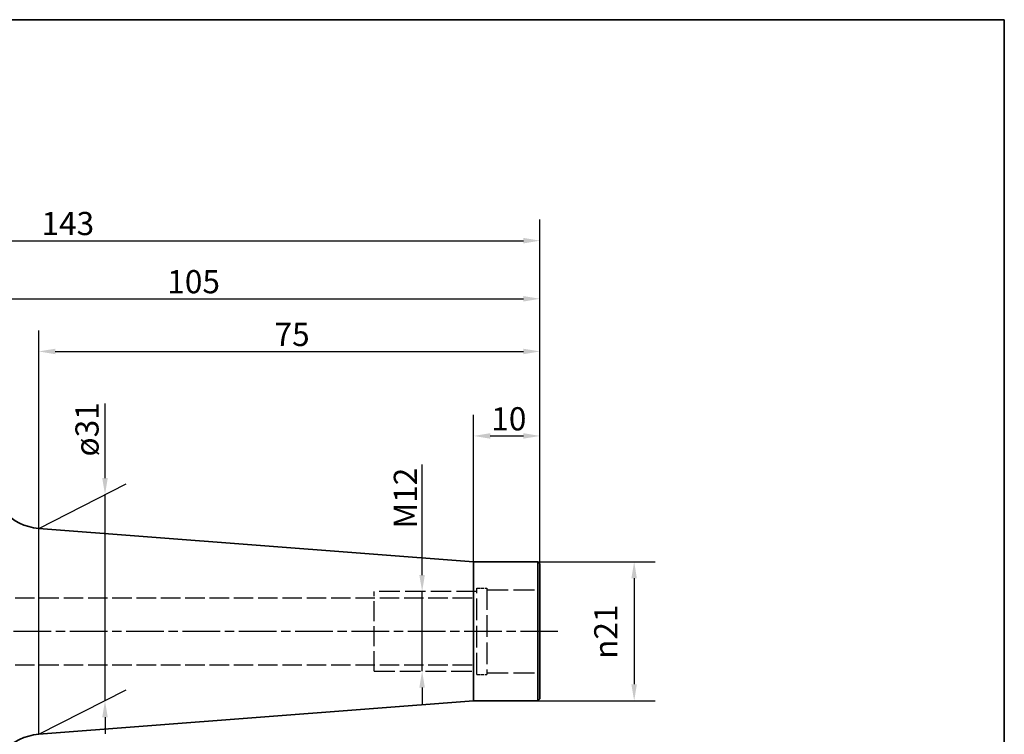
# Paper-space layout 'Blatt_1' of a CAD drawing. Units: millimetres. Extents: x 5 to 292, y 5 to 205.
# Drawn here: x 143 to 292, y 97 to 205 of the extents above; entities that cross this region are included whole.
import ezdxf

# ---------------------------------------------------------------- set-up
doc = ezdxf.new("R2010")
doc.units = ezdxf.units.MM
doc.linetypes.add('CHAIN', pattern=[0.3543, 0.2362, -0.0295, 0.0591, -0.0295])
doc.linetypes.add('DASHED', pattern=[0.2068, 0.1655, -0.0413])
for name, color, linetype, lineweight, true_color in [('Bemaßungen(ISO)', 179, 'Continuous', 25, 0x262659), ('Mittellinie(ISO)', 179, 'Continuous', 25, 0x262659), ('Sichtbare Kanten(ISO)', 5, 'Continuous', 35, 0x0000ff), ('Skizziergeometrie(ISO)', 179, 'Continuous', 35, 0x262659), ('Verdeckte Kanten(ISO)', 5, 'DASHED', 25, 0x0000ff)]:
    doc.layers.add(name, color=color, linetype=linetype, lineweight=lineweight, true_color=true_color)
doc.styles.add('STANDARD-DIN~0', font='arial.ttf')
doc.dimstyles.new('Kopie von STANDARD-ISO', dxfattribs={"dimtxt": 3.5, "dimasz": 2.5, "dimexe": 3.175, "dimexo": 0, "dimgap": 0.762, "dimtad": 1, "dimrnd": 1e-08, "dimtxsty": 'STANDARD-DIN~0', "dimcen": 0.09, "dimdle": 10, "dimclrd": 250, "dimclre": 250, "dimclrt": 250, "dimazin": 2, "dimtfac": 1, "dimtmove": 0, "dimatfit": 3, "dimfxl": 1, "dimtolj": 1, "dimtzin": 0, "dimlwd": 25, "dimlwe": 25, "dimarcsym": 0})

# ---------------------------------------------------------------- blocks, each defined once
blk = doc.blocks.new('Ränder A4 quer')
at = {"layer": 'Skizziergeometrie(ISO)'}
for p, q in [((292, 205), (5, 205)), ((292, 5), (292, 205))]:
    blk.add_line(p, q, dxfattribs=at)
blk = doc.blocks.new('*D23')
at = {"layer": 'Bemaßungen(ISO)', "color": 250, "linetype": 'Continuous', "lineweight": 25, "true_color": 0x3f3f3f, "transparency": 16777216}
for p, q in [((221.64, 123.17), (239.33, 123.17)), ((236.16, 120.67), (236.16, 104.67)), ((221.64, 102.17), (239.33, 102.17))]:
    blk.add_line(p, q, dxfattribs=at)
at = {"layer": 'Bemaßungen(ISO)', "color": 250, "linetype": 'Continuous', "true_color": 0x3f3f3f, "transparency": 16777216}
for points in [[(235.74, 120.67), (236.57, 120.67), (236.16, 123.17)], [(235.74, 104.67), (236.57, 104.67), (236.16, 102.17)]]:
    blk.add_solid(points, dxfattribs=at)
at = {"layer": 'Defpoints', "color": 0, "linetype": 'Continuous', "transparency": 16777216}
for p in [(221.64, 123.17), (221.64, 102.17), (236.16, 102.17)]:
    blk.add_point(p, dxfattribs=at)
at = {"layer": 'Bemaßungen(ISO)', "color": 250, "linetype": 'Continuous', "lineweight": 25, "true_color": 0x3f3f3f, "transparency": 16777216, "insert": (230.13, 108.51), "char_height": 3.5, "attachment_point": 1, "rotation": 90, "style": 'STANDARD-DIN~0'}
blk.add_mtext('\\A1;{\\fAIGDT|b0|i0;\\ln}\\fArial|b0|i0;21', dxfattribs=at)
blk = doc.blocks.new('*D24')
at = {"layer": 'Bemaßungen(ISO)', "color": 250, "linetype": 'Continuous', "lineweight": 25, "true_color": 0x3f3f3f, "transparency": 16777216}
for p, q in [((204.17, 121.17), (204.17, 137.84)), ((204.17, 106.67), (204.17, 118.67)), ((204.17, 104.17), (204.17, 101.67))]:
    blk.add_line(p, q, dxfattribs=at)
at = {"layer": 'Bemaßungen(ISO)', "color": 250, "linetype": 'Continuous', "true_color": 0x3f3f3f, "transparency": 16777216}
for points in [[(203.75, 121.17), (204.58, 121.17), (204.17, 118.67)], [(203.75, 104.17), (204.58, 104.17), (204.17, 106.67)]]:
    blk.add_solid(points, dxfattribs=at)
at = {"layer": 'Defpoints', "color": 0, "linetype": 'Continuous', "transparency": 16777216}
for p in [(204.17, 118.67), (204.69, 118.67), (204.17, 106.67)]:
    blk.add_point(p, dxfattribs=at)
at = {"layer": 'Bemaßungen(ISO)', "color": 250, "linetype": 'Continuous', "lineweight": 25, "true_color": 0x3f3f3f, "transparency": 16777216, "insert": (199.89, 128.19), "char_height": 3.5, "attachment_point": 1, "rotation": 90, "style": 'STANDARD-DIN~0'}
blk.add_mtext('\\A1;\\fArial|b0|i0;M12', dxfattribs=at)
blk = doc.blocks.new('*D25')
at = {"layer": 'Bemaßungen(ISO)', "color": 250, "linetype": 'Continuous', "lineweight": 25, "true_color": 0x3f3f3f, "transparency": 16777216}
for p, q in [((146.33, 97.12), (146.33, 158.09)), ((221.94, 122.87), (221.94, 158.09)), ((148.83, 154.92), (219.44, 154.92))]:
    blk.add_line(p, q, dxfattribs=at)
at = {"layer": 'Bemaßungen(ISO)', "color": 250, "linetype": 'Continuous', "true_color": 0x3f3f3f, "transparency": 16777216}
for points in [[(148.83, 155.33), (148.83, 154.5), (146.33, 154.92)], [(219.44, 155.33), (219.44, 154.5), (221.94, 154.92)]]:
    blk.add_solid(points, dxfattribs=at)
at = {"layer": 'Defpoints', "color": 0, "linetype": 'Continuous', "transparency": 16777216}
for p in [(221.94, 154.92), (221.94, 122.87), (146.33, 97.12)]:
    blk.add_point(p, dxfattribs=at)
at = {"layer": 'Bemaßungen(ISO)', "color": 250, "linetype": 'Continuous', "lineweight": 25, "true_color": 0x3f3f3f, "transparency": 16777216, "insert": (180.83, 159.24), "char_height": 3.5, "attachment_point": 1, "style": 'STANDARD-DIN~0'}
blk.add_mtext('\\A1; \\fArial|b0|i0;75', dxfattribs=at)
blk = doc.blocks.new('*D26')
at = {"layer": 'Bemaßungen(ISO)', "color": 250, "linetype": 'Continuous', "lineweight": 25, "true_color": 0x3f3f3f, "transparency": 16777216}
for p, q in [((156.33, 135.8), (156.33, 147.04)), ((146.33, 128.21), (159.5, 134.91)), ((156.33, 102.2), (156.33, 133.3)), ((146.33, 97.12), (159.5, 103.82)), ((156.33, 99.7), (156.33, 97.2))]:
    blk.add_line(p, q, dxfattribs=at)
at = {"layer": 'Bemaßungen(ISO)', "color": 250, "linetype": 'Continuous', "true_color": 0x3f3f3f, "transparency": 16777216}
for points in [[(155.91, 135.8), (156.74, 135.8), (156.33, 133.3)], [(155.91, 99.7), (156.74, 99.7), (156.33, 102.2)]]:
    blk.add_solid(points, dxfattribs=at)
at = {"layer": 'Defpoints', "color": 0, "linetype": 'Continuous', "transparency": 16777216}
for p in [(146.33, 128.21), (156.33, 102.2), (146.33, 97.12)]:
    blk.add_point(p, dxfattribs=at)
at = {"layer": 'Bemaßungen(ISO)', "color": 250, "linetype": 'Continuous', "lineweight": 25, "true_color": 0x3f3f3f, "transparency": 16777216, "insert": (151.86, 139.06), "char_height": 3.5, "attachment_point": 1, "rotation": 90, "style": 'STANDARD-DIN~0'}
blk.add_mtext('\\A1;\\fArial|b0|i0;ø31', dxfattribs=at)
blk = doc.blocks.new('*D27')
at = {"layer": 'Bemaßungen(ISO)', "color": 250, "linetype": 'Continuous', "lineweight": 25, "true_color": 0x3f3f3f, "transparency": 16777216}
for p, q in [((116.94, 144.17), (116.94, 166.04)), ((221.94, 122.87), (221.94, 166.04)), ((119.44, 162.87), (219.44, 162.87))]:
    blk.add_line(p, q, dxfattribs=at)
at = {"layer": 'Bemaßungen(ISO)', "color": 250, "linetype": 'Continuous', "true_color": 0x3f3f3f, "transparency": 16777216}
for points in [[(119.44, 163.28), (119.44, 162.45), (116.94, 162.87)], [(219.44, 163.28), (219.44, 162.45), (221.94, 162.87)]]:
    blk.add_solid(points, dxfattribs=at)
at = {"layer": 'Defpoints', "color": 0, "linetype": 'Continuous', "transparency": 16777216}
for p in [(221.94, 162.87), (116.94, 144.17), (221.94, 122.87)]:
    blk.add_point(p, dxfattribs=at)
at = {"layer": 'Bemaßungen(ISO)', "color": 250, "linetype": 'Continuous', "lineweight": 25, "true_color": 0x3f3f3f, "transparency": 16777216, "insert": (165.72, 167.2), "char_height": 3.5, "attachment_point": 1, "style": 'STANDARD-DIN~0'}
blk.add_mtext('\\A1;105', dxfattribs=at)
blk = doc.blocks.new('*D28')
at = {"layer": 'Bemaßungen(ISO)', "color": 250, "linetype": 'Continuous', "lineweight": 25, "true_color": 0x3f3f3f, "transparency": 16777216}
for p, q in [((78.94, 134.4), (78.94, 174.82)), ((221.94, 122.87), (221.94, 174.82)), ((81.44, 171.64), (219.44, 171.64))]:
    blk.add_line(p, q, dxfattribs=at)
at = {"layer": 'Bemaßungen(ISO)', "color": 250, "linetype": 'Continuous', "true_color": 0x3f3f3f, "transparency": 16777216}
for points in [[(81.44, 172.06), (81.44, 171.22), (78.94, 171.64)], [(219.44, 172.06), (219.44, 171.22), (221.94, 171.64)]]:
    blk.add_solid(points, dxfattribs=at)
at = {"layer": 'Defpoints', "color": 0, "linetype": 'Continuous', "transparency": 16777216}
for p in [(221.94, 171.64), (78.94, 134.4), (221.94, 122.87)]:
    blk.add_point(p, dxfattribs=at)
at = {"layer": 'Bemaßungen(ISO)', "color": 250, "linetype": 'Continuous', "lineweight": 25, "true_color": 0x3f3f3f, "transparency": 16777216, "insert": (146.74, 175.98), "char_height": 3.5, "attachment_point": 1, "style": 'STANDARD-DIN~0'}
blk.add_mtext('\\A1;143', dxfattribs=at)
blk = doc.blocks.new('*D29')
at = {"layer": 'Bemaßungen(ISO)', "color": 250, "linetype": 'Continuous', "lineweight": 25, "true_color": 0x3f3f3f, "transparency": 16777216}
for p, q in [((211.94, 123.17), (211.94, 145.34)), ((221.94, 122.87), (221.94, 145.34)), ((214.44, 142.16), (219.44, 142.16))]:
    blk.add_line(p, q, dxfattribs=at)
at = {"layer": 'Bemaßungen(ISO)', "color": 250, "linetype": 'Continuous', "true_color": 0x3f3f3f, "transparency": 16777216}
for points in [[(214.44, 142.58), (214.44, 141.75), (211.94, 142.16)], [(219.44, 142.58), (219.44, 141.75), (221.94, 142.16)]]:
    blk.add_solid(points, dxfattribs=at)
at = {"layer": 'Defpoints', "color": 0, "linetype": 'Continuous', "transparency": 16777216}
for p in [(221.94, 142.16), (211.94, 123.17), (221.94, 122.87)]:
    blk.add_point(p, dxfattribs=at)
at = {"layer": 'Bemaßungen(ISO)', "color": 250, "linetype": 'Continuous', "lineweight": 25, "true_color": 0x3f3f3f, "transparency": 16777216, "insert": (214.6, 146.5), "char_height": 3.5, "attachment_point": 1, "style": 'STANDARD-DIN~0'}
blk.add_mtext('\\A1;10', dxfattribs=at)

psp = doc.layouts.new('Blatt_1')

# ---------------------------------------------------------------- linework, layer by layer
at = {"layer": 'Mittellinie(ISO)', "linetype": 'CHAIN', "ltscale": 23.990969}
psp.add_line((74.529, 112.667), (224.627, 112.667), dxfattribs=at)
at = {"layer": 'Sichtbare Kanten(ISO)'}
for p, q in [((211.939, 123.167), (146.325, 128.214)), ((211.939, 123.167), (211.939, 102.167)), ((221.639, 123.167), (211.939, 123.167)), ((221.639, 102.167), (221.639, 123.167)), ((221.939, 122.867), (221.639, 123.167)), ((221.939, 122.867), (221.939, 102.467)), ((211.939, 102.167), (146.325, 97.12)), ((221.639, 102.167), (211.939, 102.167)), ((221.939, 102.467), (221.639, 102.167))]:
    psp.add_line(p, q, dxfattribs=at)
for centre, start, end in [((146.939, 136.191), 180, 265.60129), ((146.939, 89.144), 94.39871, 180)]:
    psp.add_arc(centre, 8, start, end, dxfattribs=at)
at = {"layer": 'Verdeckte Kanten(ISO)', "ltscale": 19.74889}
for p, q in [((212.439, 106.167), (212.439, 119.167)), ((213.939, 119.167), (213.939, 106.167))]:
    psp.add_line(p, q, dxfattribs=at)
at = {"layer": 'Verdeckte Kanten(ISO)', "ltscale": 2.855563}
for p, q in [((212.439, 119.167), (213.939, 119.167)), ((212.439, 106.167), (213.939, 106.167))]:
    psp.add_line(p, q, dxfattribs=at)
at = {"layer": 'Verdeckte Kanten(ISO)', "ltscale": 19.34236}
for p, q in [((213.939, 118.917), (221.939, 118.917)), ((213.939, 106.417), (221.939, 106.417))]:
    psp.add_line(p, q, dxfattribs=at)
at = {"layer": 'Verdeckte Kanten(ISO)', "ltscale": 17.734053}
for p, q in [((135.424, 117.72), (212.439, 117.72)), ((135.424, 107.614), (212.439, 107.614))]:
    psp.add_line(p, q, dxfattribs=at)
at = {"layer": 'Verdeckte Kanten(ISO)', "ltscale": 18.737911}
for p, q in [((212.439, 118.667), (196.939, 118.667)), ((196.939, 106.667), (212.439, 106.667))]:
    psp.add_line(p, q, dxfattribs=at)
at = {"layer": 'Verdeckte Kanten(ISO)', "ltscale": 18.229744}
psp.add_line((196.939, 106.667), (196.939, 118.667), dxfattribs=at)

# ---------------------------------------------------------------- block references
psp.add_blockref('Ränder A4 quer', (0, 0))

# ---------------------------------------------------------------- dimensions: what is measured, and where the dimension line sits
at = {"layer": 'Bemaßungen(ISO)', "color": 250, "linetype": 'Continuous', "lineweight": 25, "true_color": 0x3f3f3f}
dim = psp.add_linear_dim(base=(221.939, 171.641), p1=(78.939, 134.405), p2=(221.939, 122.867), angle=180, dimstyle='Kopie von STANDARD-ISO', override={"dimgap": 0.762, "dimdec": 2, "dimtol": 0, "dimlim": 0, "dimtp": 0, "dimtm": 0, "dimtdec": 2, "dimtofl": 0, "dimatfit": 1}, dxfattribs=at)
dim.commit()
dim.dimension.update_dxf_attribs({"geometry": '*D28', "text_midpoint": (150.439, 171.641), "dimtype": 160})
for base, p1, picture, middle in [((221.939, 162.867), (116.939, 144.167), '*D27', (169.439, 162.867)), ((221.939, 142.162), (211.939, 123.167), '*D29', (216.939, 142.162))]:
    dim = psp.add_linear_dim(base=base, p1=p1, p2=(221.939, 122.867), dimstyle='Kopie von STANDARD-ISO', override={"dimgap": 0.762, "dimdec": 2, "dimtol": 0, "dimlim": 0, "dimtp": 0, "dimtm": 0, "dimtdec": 2, "dimtofl": 0, "dimatfit": 1}, dxfattribs=at)
    dim.commit()
    dim.dimension.update_dxf_attribs({"geometry": picture, "text_midpoint": middle, "dimtype": 160})
for base, p1, p2, angle, text, override, picture, middle in [((221.939, 154.917), (146.325, 97.12), (221.939, 122.867), 180, ' \\fArial|b0|i0;75', {"dimgap": 0.762, "dimdec": 2, "dimtol": 0, "dimlim": 0, "dimtp": 0, "dimtm": 0, "dimtdec": 2, "dimtofl": 0, "dimatfit": 1}, '*D25', (184.132, 154.917)), ((156.325, 102.204), (146.325, 128.214), (146.325, 97.12), 90, '\\fArial|b0|i0;ø<>', {"dimgap": 0.762, "dimdec": 0, "dimtol": 0, "dimlim": 0, "dimtp": 0, "dimtm": 0, "dimtdec": 2, "dimtofl": 1, "dimatfit": 1}, '*D26', (156.325, 142.67)), ((204.167, 118.667), (204.167, 106.667), (204.689, 118.667), 270, '\\fArial|b0|i0;M<>', {"dimgap": 0.762, "dimdec": 2, "dimse1": 1, "dimse2": 1, "dimtol": 0, "dimlim": 0, "dimtp": 0, "dimtm": 0, "dimtdec": 2, "dimtofl": 1, "dimatfit": 1}, '*D24', (204.167, 132.637)), ((236.155, 102.167), (221.639, 123.167), (221.639, 102.167), 90, '{\\fAIGDT|b0|i0;\\ln}\\fArial|b0|i0;<>', {"dimgap": 0.762, "dimdec": 2, "dimtol": 0, "dimlim": 0, "dimtp": 0, "dimtm": 0, "dimtdec": 2, "dimtofl": 0, "dimatfit": 1}, '*D23', (236.155, 112.667))]:
    dim = psp.add_linear_dim(base=base, p1=p1, p2=p2, angle=angle, text=text, dimstyle='Kopie von STANDARD-ISO', override=override, dxfattribs=at)
    dim.commit()
    dim.dimension.update_dxf_attribs({"geometry": picture, "text_midpoint": middle, "dimtype": 160})

doc.saveas('drawing.dxf')
